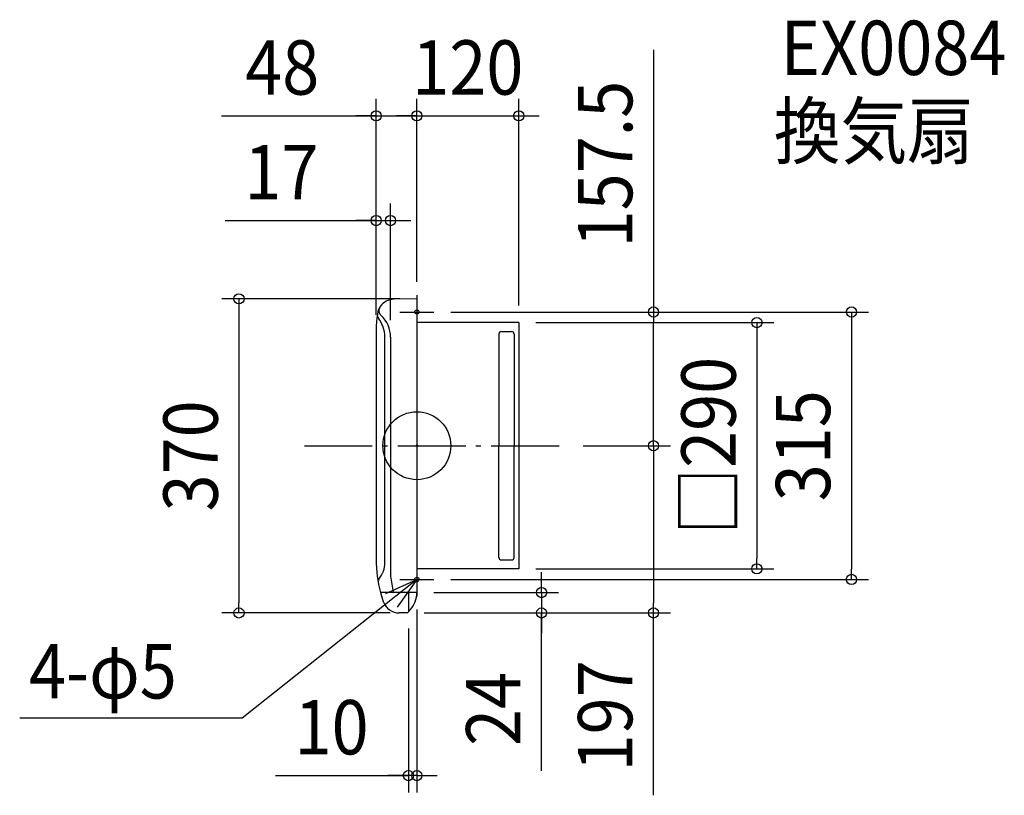
# Model space of a CAD drawing. Extents: x -468 to 692, y -412 to 502.
import ezdxf
from ezdxf.enums import TextEntityAlignment as Align

# ---------------------------------------------------------------- set-up
doc = ezdxf.new("R2010")
doc.units = 0
doc.header["$LTSCALE"] = 20
doc.header["$PDMODE"] = 3
doc.header["$PDSIZE"] = -2
doc.linetypes.add('DASHDOT', pattern=[5.5, 4, -0.6, 0.3, -0.6])
doc.layers.get('DEFPOINTS').update_dxf_attribs({"linetype": 'CONTINUOUS'})
for name, color, linetype in [('ARRANGE', 1, 'CONTINUOUS'), ('BASIS', 6, 'DASHDOT'), ('DETAIL', 5, 'CONTINUOUS'), ('ETC', 61, 'CONTINUOUS'), ('FIX', 11, 'CONTINUOUS'), ('NOTE', 4, 'CONTINUOUS'), ('OUTLINE', 3, 'CONTINUOUS'), ('SIZE', 30, 'CONTINUOUS')]:
    doc.layers.add(name, color=color, linetype=linetype)
doc.styles.get("Standard").update_dxf_attribs({"font": 'SIMPLEX.shx', "width": 0.9, "height": 64, "bigfont": 'BIGFONT.shx'})

msp = doc.modelspace()

# ---------------------------------------------------------------- linework, layer by layer
at = {"layer": 'ARRANGE', "color": 1, "linetype": 'CONTINUOUS'}
msp.add_circle((0, 0), 40, dxfattribs=at)
msp.add_point((0, 0), dxfattribs=at)
at = {"layer": 'BASIS', "color": 6, "linetype": 'DASHDOT'}
msp.add_line((-132.505159, 0), (175.668402, 0), dxfattribs=at)
at = {"layer": 'DEFPOINTS', "color": 30, "linetype": 'CONTINUOUS'}
for p in [(0, 388.558839), (120, 388.558839), (-31, 265.178789), (0, 173), (0, 173), (0, 173), (20, 157.5), (20, 157.5), (278.71674, 157.5), (120, 145), (120, 145), (-48, 134), (-48, 134), (-31, 127.962751), (175.668402, 0), (175.668402, 0), (120, -145), (400.485378, -145), (20, -157.5), (511.768776, -157.5), (0, -173), (0, -173), (-209.494599, -197), (-11.5, -197), (-11.5, -197), (-11.5, -197), (-10, -195.5), (146.932344, -197), (278.71674, -197), (-10, -388.607086)]:
    msp.add_point(p, dxfattribs=at)
at = {"layer": 'DETAIL', "color": 5, "linetype": 'CONTINUOUS'}
for p, q in [((0, 173), (-27.082248, 172.458355)), ((0, 173), (0, -120)), ((120, 145), (0, 145)), ((120, 145), (120, -145)), ((-48, 134), (-48, -134)), ((-37.66, -137.510384), (-37.66, 128)), ((-31, 127.962751), (-31, -153.842827)), ((96.5, 131.5), (96.5, 0)), ((99.5, 134.5), (111.5, 134.5)), ((114.5, 131.5), (114.5, 0)), ((0, 0), (0, -144.5)), ((96.5, -131.5), (96.5, 0)), ((114.5, -131.5), (114.5, 0)), ((0, -130), (0, -173)), ((99.5, -134.5), (111.5, -134.5)), ((120, -145), (0, -145)), ((0, -173), (-42.841292, -173)), ((-27.951525, -173), (-41.68716, -173)), ((-31, -173), (-41.68716, -173)), ((-31, -173), (-41.68716, -173)), ((-31, -173), (-41.68716, -173)), ((-26.939017, -173), (-41.66889, -173)), ((0, -173), (-26.939017, -173)), ((-10.458, -173), (-10.602, -173)), ((-10, -173), (-10, -180)), ((-10, -174), (-10, -195.5)), ((-10, -182), (-10, -188.5)), ((-11.5, -197), (-20.682517, -197)), ((-10, -190.5), (-10, -193.5))]:
    msp.add_line(p, q, dxfattribs=at)
for centre, radius, start, end in [((-26.682328, 152.462354), 20, 148.109527, 171.835358), ((-26.682328, 152.462354), 20, 146.503757, 163.925781), ((-26.682328, 152.462354), 20, 91.145763, 145.145839), ((102, 134), 150, 171.835358, 180), ((-38.866982, 155.195273), 8, 191.335187, 217.407146), ((-36.710871, 159.320228), 8, 170.138929, 227.234136), ((-65.71353, 127.962751), 34.71353, 0, 47.234136), ((-74.42773, 128), 36.76773, 0, 37.407146), ((99.5, 131.5), 3, 90, 180), ((111.5, 131.5), 3, 0, 90), ((102, -134), 150, 180, 195.070062), ((-68.535067, -137.510384), 30.87456, 320.75172, 0), ((99.5, -131.5), 3, 180, 270), ((111.5, -131.5), 3, 270, 0), ((-39.978979, -160.840257), 6, 140.75172, 166.831429), ((128.820765, -134.509373), 160.985898, 186.897532, 193.60675), ((102, -134), 150, 195.070062, 199.315471), ((-28.132755, -172.5), 0.5, 270, 13.60675), ((-30, -173), 30, 317.69501, 0), ((-20.682517, -177), 20, 199.315471, 270), ((-11.5, -195.5), 1.5, 270, 0), ((-10.771115, -190.5), 4, 281.115, 317.69501)]:
    msp.add_arc(centre, radius, start, end, dxfattribs=at)
at = {"layer": 'FIX', "color": 11, "linetype": 'CONTINUOUS'}
for centre in [(0, 157.5), (0, -157.5)]:
    msp.add_circle(centre, 2.5, dxfattribs=at)
at = {"layer": 'NOTE', "color": 4, "linetype": 'CONTINUOUS'}
for p, q in [((0, 177.5), (0, 137.5)), ((-20, 157.5), (20, 157.5)), ((0, -137.5), (0, -177.5)), ((0, -157.5), (-205.780891, -320.954676)), ((-36.387816, -174.111046), (0, -157.5)), ((0, -157.5), (-23.20725, -190.079496)), ((-20, -157.5), (20, -157.5)), ((-205.780891, -320.954676), (-467.744343, -320.954676))]:
    msp.add_line(p, q, dxfattribs=at)
at = {"layer": 'OUTLINE', "color": 3, "linetype": 'CONTINUOUS'}
for p, q in [((0, 173), (-27.082248, 172.458355)), ((0, 173), (0, -120)), ((120, 145), (0, 145)), ((120, 145), (120, -145)), ((-48, 134), (-48, -134)), ((0, 0), (0, -144.5)), ((0, -130), (0, -173)), ((120, -145), (0, -145)), ((0, -173), (-42.841292, -173)), ((0, -173), (-26.939017, -173)), ((-10.458, -173), (-10.602, -173)), ((-10, -173), (-10, -180)), ((-10, -174), (-10, -195.5)), ((-10, -182), (-10, -188.5)), ((-11.5, -197), (-20.682517, -197)), ((-10, -190.5), (-10, -193.5))]:
    msp.add_line(p, q, dxfattribs=at)
for centre, radius, start, end in [((-26.682328, 152.462354), 20, 148.109527, 171.835358), ((-26.682328, 152.462354), 20, 146.503757, 163.925781), ((-26.682328, 152.462354), 20, 91.145763, 145.145839), ((102, 134), 150, 171.835358, 180), ((102, -134), 150, 180, 195.070062), ((102, -134), 150, 195.070062, 199.315471), ((-30, -173), 30, 317.69501, 0), ((-20.682517, -177), 20, 199.315471, 270), ((-11.5, -195.5), 1.5, 270, 0), ((-10.771115, -190.5), 4, 281.115, 317.69501)]:
    msp.add_arc(centre, radius, start, end, dxfattribs=at)
at = {"layer": 'SIZE', "color": 30, "linetype": 'CONTINUOUS'}
for p, q in [((278.71674, 466.469565), (278.71674, 157.5)), ((-48, 154), (-48, 408.558839)), ((0, 193), (0, 408.558839)), ((0, 193), (0, 408.558839)), ((120, 165), (120, 408.558839)), ((-230.199034, 388.558839), (-48, 388.558839)), ((-60, 388.558839), (-72, 388.558839)), ((-48, 388.558839), (-60, 388.558839)), ((-48, 388.558839), (0, 388.558839)), ((-48, 388.558839), (0, 388.558839)), ((-12, 388.558839), (-24, 388.558839)), ((0, 388.558839), (-12, 388.558839)), ((0, 388.558839), (12, 388.558839)), ((0, 388.558839), (120, 388.558839)), ((12, 388.558839), (24, 388.558839)), ((120, 388.558839), (132, 388.558839)), ((132, 388.558839), (144, 388.558839)), ((-48, 154), (-48, 285.178789)), ((-31, 147.962751), (-31, 285.178789)), ((-225.709083, 265.178789), (-48, 265.178789)), ((-60, 265.178789), (-72, 265.178789)), ((-48, 265.178789), (-60, 265.178789)), ((-48, 265.178789), (-31, 265.178789)), ((-48, 265.178789), (-31, 265.178789)), ((-31, 265.178789), (-19, 265.178789)), ((-19, 265.178789), (-7, 265.178789)), ((-20, 173), (-229.494599, 173)), ((-209.494599, 173), (-209.494599, 161)), ((-209.494599, 161), (-209.494599, -185)), ((40, 157.5), (298.71674, 157.5)), ((40, 157.5), (531.768776, 157.5)), ((278.71674, 157.5), (278.71674, 145.5)), ((511.768776, 157.5), (511.768776, 145.5)), ((140, 145), (420.485378, 145)), ((278.71674, 12), (278.71674, 145.5)), ((400.485378, 145), (400.485378, 133)), ((511.768776, 145.5), (511.768776, -145.5)), ((400.485378, 133), (400.485378, -133)), ((278.71674, 0), (278.71674, 12)), ((195.668402, 0), (298.71674, 0)), ((195.668402, 0), (298.71674, 0)), ((278.71674, 0), (278.71674, -12)), ((278.71674, -12), (278.71674, -185)), ((400.485378, -145), (400.485378, -133)), ((140, -145), (420.485378, -145)), ((146.932344, -161), (146.932344, -149)), ((511.768776, -157.5), (511.768776, -145.5)), ((40, -157.5), (531.768776, -157.5)), ((146.932344, -173), (146.932344, -161)), ((20, -173), (166.932344, -173)), ((146.932344, -173), (146.932344, -197)), ((146.932344, -173), (146.932344, -197)), ((-209.494599, -197), (-209.494599, -185)), ((278.71674, -197), (278.71674, -185)), ((-31.5, -197), (-229.494599, -197)), ((0, -193), (0, -408.607086)), ((8.5, -197), (166.932344, -197)), ((8.5, -197), (298.71674, -197)), ((146.932344, -383.025172), (146.932344, -197)), ((146.932344, -197), (146.932344, -209)), ((278.71674, -411.814038), (278.71674, -197)), ((-10, -215.5), (-10, -408.607086)), ((146.932344, -209), (146.932344, -221)), ((-166.553055, -388.607086), (-10, -388.607086)), ((-22, -388.607086), (-34, -388.607086)), ((-10, -388.607086), (-22, -388.607086)), ((0, -388.607086), (-10, -388.607086)), ((0, -388.607086), (-10, -388.607086)), ((0, -388.607086), (12, -388.607086)), ((12, -388.607086), (24, -388.607086))]:
    msp.add_line(p, q, dxfattribs=at)
for centre in [(-48, 388.558839), (0, 388.558839), (0, 388.558839), (120, 388.558839), (-48, 265.178789), (-31, 265.178789), (-209.494599, 173), (278.71674, 157.5), (511.768776, 157.5), (400.485378, 145), (278.71674, 0), (278.71674, 0), (400.485378, -145), (511.768776, -157.5), (146.932344, -173), (-209.494599, -197), (146.932344, -197), (278.71674, -197), (-10, -388.607086), (0, -388.607086)]:
    msp.add_circle(centre, 6, dxfattribs=at)

# ---------------------------------------------------------------- texts
at = {"layer": 'ETC', "color": 61, "linetype": 'CONTINUOUS', "width": 0.9}
for s, p in [('EX0084', (428.500612, 436.708695)), ('換気扇', (420.427134, 338.68997))]:
    msp.add_text(s, height=64, dxfattribs=at).set_placement(p)
at = {"layer": 'NOTE', "color": 4, "linetype": 'CONTINUOUS', "width": 0.9}
msp.add_text('4-φ5', height=64, dxfattribs=at).set_placement((-456.926777, -297.767878))
at = {"layer": 'SIZE', "color": 30, "linetype": 'CONTINUOUS', "width": 0.9}
for s, p in [('48', (-158.570463, 413.558839)), ('120', (60, 413.558839)), ('17', (-159.566226, 290.178789)), ('10', (-100.410198, -363.607086))]:
    msp.add_text(s, height=64, dxfattribs=at).set_placement(p, align=Align.CENTER)
for s, p in [('157.5', (253.71674, 331.755279)), ('□290', (375.485378, 0)), ('315', (486.768776, 0)), ('370', (-234.494599, -12)), ('197', (253.71674, -318.242609)), ('24', (121.932344, -310.025172))]:
    msp.add_text(s, height=64, rotation=90, dxfattribs=at).set_placement(p, align=Align.CENTER)

doc.saveas('drawing.dxf')
